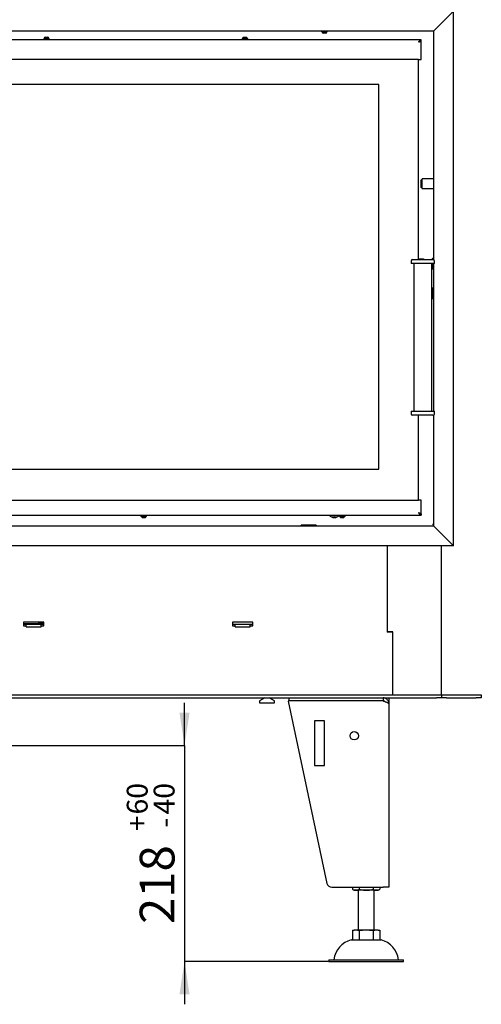
# Model space of a CAD drawing. Units: millimetres. Extents: x 2 to 206, y 4 to 284.
# Drawn here: x 82 to 129, y 126 to 226 of the extents above; entities that cross this region are included whole.
import ezdxf

# ---------------------------------------------------------------- set-up
doc = ezdxf.new("R2010")
doc.units = ezdxf.units.MM
doc.layers.add('FORMAT', color=7, linetype='Continuous')
doc.styles.add('SLDTEXTSTYLE0', font='TXT', dxfattribs={"width": 0.605})
doc.dimstyles.new('SLDDIMSTYLE3', dxfattribs={"dimtxt": 3.5, "dimasz": 3.302, "dimexe": 0, "dimexo": 0.0625, "dimgap": 0.875, "dimtad": 1, "dimdec": 1, "dimlfac": 10, "dimrnd": 1e-09, "dimzin": 12, "dimdsep": 46, "dimtxsty": 'SLDTEXTSTYLE0', "dimsah": 1, "dimcen": 0.09, "dimadec": 0, "dimazin": 3, "dimtol": 1, "dimtp": 60, "dimtm": 40, "dimtfac": 1, "dimtdec": 0, "dimtmove": 0, "dimatfit": 0, "dimfxl": 0, "dimfrac": 2, "dimtolj": 1, "dimtzin": 12, "dimarcsym": 0})

# ---------------------------------------------------------------- blocks, each defined once
blk = doc.blocks.new('_D_6')
at = {"layer": 'FORMAT'}
for p, q in [((99.01, 152.337), (99.01, 156.637)), ((81.113, 152.337), (99.01, 152.337)), ((99.01, 152.337), (99.01, 130.537)), ((113.563, 130.537), (99.01, 130.537)), ((99.01, 130.537), (99.01, 126.237))]:
    blk.add_line(p, q, dxfattribs=at)
for points in [[(99.01, 152.337), (99.518, 155.639), (98.502, 155.639)], [(99.01, 130.537), (98.502, 127.235), (99.518, 127.235)]]:
    blk.add_solid(points, dxfattribs=at)
at = {"layer": 'FORMAT', "attachment_point": 1, "rotation": 90, "style": 'SLDTEXTSTYLE0'}
for s, insert, char_height in [('60', (93.192, 145.375), 2.1), ('40', (95.904, 145.375), 2.1), ('+', (93.192, 143.689), 2.1), ('-', (95.904, 144.053), 2.1), ('218', (94.498, 134.332), 3.5)]:
    blk.add_mtext(s, dxfattribs=dict(at, insert=insert, char_height=char_height))

msp = doc.modelspace()

# ---------------------------------------------------------------- linework, layer by layer
at = {"color": 7, "linetype": 'Continuous', "lineweight": 25}
for p, q in [((124.413, 224.677), (126.113, 226.377)), ((126.113, 172.477), (126.113, 226.377)), ((124.413, 224.677), (124.113, 224.377)), ((124.113, 224.377), (124.413, 224.677)), ((124.113, 224.377), (26.113, 224.377)), ((122.843, 223.507), (27.363, 223.507)), ((84.818, 223.64), (84.818, 223.56)), ((84.818, 223.64), (85.216, 223.64)), ((84.818, 223.56), (85.216, 223.56)), ((84.868, 223.66), (84.868, 223.64)), ((84.868, 223.66), (85.196, 223.66)), ((84.953, 223.54), (84.953, 223.507)), ((84.953, 223.54), (85.163, 223.54)), ((84.963, 223.78), (85.159, 223.78)), ((85.159, 223.78), (85.243, 223.78)), ((85.163, 223.54), (85.253, 223.54)), ((85.196, 223.66), (85.338, 223.66)), ((85.216, 223.64), (85.388, 223.64)), ((85.216, 223.56), (85.388, 223.56)), ((85.253, 223.507), (85.253, 223.54)), ((85.338, 223.64), (85.338, 223.66)), ((85.388, 223.56), (85.388, 223.64)), ((104.818, 223.64), (104.818, 223.56)), ((104.818, 223.64), (105.274, 223.64)), ((104.818, 223.56), (105.274, 223.56)), ((104.868, 223.66), (104.868, 223.64)), ((104.868, 223.66), (105.244, 223.66)), ((104.953, 223.54), (104.953, 223.507)), ((104.953, 223.54), (105.193, 223.54)), ((104.963, 223.78), (105.187, 223.78)), ((105.187, 223.78), (105.243, 223.78)), ((105.193, 223.54), (105.253, 223.54)), ((105.244, 223.66), (105.338, 223.66)), ((105.253, 223.507), (105.253, 223.54)), ((105.274, 223.64), (105.388, 223.64)), ((105.274, 223.56), (105.388, 223.56)), ((105.338, 223.64), (105.338, 223.66)), ((105.388, 223.56), (105.388, 223.64)), ((112.828, 224.377), (112.828, 224.297)), ((113.113, 224.297), (112.828, 224.297)), ((112.878, 224.297), (112.878, 224.277)), ((113.113, 224.277), (112.878, 224.277)), ((113.113, 224.157), (112.973, 224.157)), ((113.398, 224.297), (113.113, 224.297)), ((113.348, 224.277), (113.113, 224.277)), ((113.253, 224.157), (113.113, 224.157)), ((113.348, 224.277), (113.348, 224.297)), ((113.398, 224.297), (113.398, 224.377)), ((122.843, 223.387), (122.843, 223.507)), ((124.113, 224.377), (124.113, 201.312)), ((122.735, 223.357), (122.843, 223.357)), ((122.843, 221.507), (122.843, 223.357)), ((122.603, 221.507), (27.603, 221.507)), ((122.603, 201.329), (122.603, 221.507)), ((122.603, 221.507), (122.843, 221.507)), ((118.603, 218.988), (31.603, 218.988)), ((118.603, 180.188), (118.603, 218.988)), ((122.913, 209.288), (122.813, 209.388)), ((122.813, 209.388), (122.813, 208.987)), ((122.813, 208.987), (122.813, 208.588)), ((122.813, 208.588), (122.913, 208.688)), ((122.963, 209.288), (122.913, 209.288)), ((122.913, 209.288), (122.913, 208.987)), ((122.913, 208.987), (122.913, 208.688)), ((122.913, 208.688), (122.963, 208.688)), ((124.113, 209.488), (122.963, 209.488)), ((122.963, 208.488), (122.963, 209.488)), ((122.963, 208.488), (124.113, 208.488)), ((121.843, 201.179), (121.843, 200.929)), ((124.193, 200.929), (121.843, 200.929)), ((121.993, 201.329), (124.043, 201.329)), ((122.118, 200.929), (122.118, 186.045)), ((123.103, 201.387), (122.603, 201.387)), ((123.161, 201.329), (123.103, 201.387)), ((123.103, 201.329), (123.103, 201.387)), ((123.918, 186.045), (123.918, 200.929)), ((124.058, 201.457), (124.038, 201.457)), ((124.038, 201.329), (124.038, 201.457)), ((124.038, 200.397), (124.038, 200.929)), ((124.113, 201.517), (124.058, 201.517)), ((124.058, 201.328), (124.058, 201.517)), ((124.058, 200.337), (124.058, 200.929)), ((124.113, 200.929), (124.113, 186.045)), ((124.193, 200.929), (124.193, 201.179)), ((124.038, 200.397), (124.058, 200.397)), ((124.058, 200.337), (124.113, 200.337)), ((124.058, 198.457), (124.038, 198.457)), ((124.038, 197.397), (124.038, 198.457)), ((124.113, 198.517), (124.058, 198.517)), ((124.058, 197.337), (124.058, 198.517)), ((124.038, 197.397), (124.058, 197.397)), ((124.058, 197.337), (124.113, 197.337)), ((121.843, 186.045), (121.843, 185.795)), ((121.843, 186.045), (124.193, 186.045)), ((124.193, 185.795), (124.193, 186.045)), ((124.043, 185.645), (121.993, 185.645)), ((122.603, 177.067), (122.603, 185.645)), ((124.113, 185.662), (124.113, 174.477)), ((31.603, 180.188), (118.603, 180.188)), ((27.603, 177.067), (122.603, 177.067)), ((122.843, 177.067), (122.603, 177.067)), ((122.843, 175.717), (122.843, 177.067)), ((27.363, 175.567), (122.843, 175.567)), ((94.618, 175.514), (94.618, 175.434)), ((95.188, 175.514), (94.618, 175.514)), ((95.188, 175.434), (94.618, 175.434)), ((94.668, 175.434), (94.668, 175.414)), ((95.138, 175.414), (94.668, 175.414)), ((94.753, 175.567), (94.753, 175.534)), ((95.053, 175.534), (94.753, 175.534)), ((95.043, 175.294), (94.763, 175.294)), ((95.053, 175.534), (95.053, 175.567)), ((95.138, 175.414), (95.138, 175.434)), ((95.188, 175.434), (95.188, 175.514)), ((114.618, 175.514), (114.618, 175.434)), ((115.188, 175.514), (114.618, 175.514)), ((115.188, 175.434), (114.618, 175.434)), ((114.668, 175.434), (114.668, 175.414)), ((115.138, 175.414), (114.668, 175.414)), ((114.753, 175.567), (114.753, 175.534)), ((115.053, 175.534), (114.753, 175.534)), ((115.043, 175.294), (114.763, 175.294)), ((115.053, 175.534), (115.053, 175.567)), ((115.138, 175.414), (115.138, 175.434)), ((115.188, 175.434), (115.188, 175.514)), ((122.735, 175.717), (122.843, 175.717)), ((122.843, 175.687), (122.843, 175.567)), ((26.113, 174.477), (124.113, 174.477)), ((112.263, 174.552), (110.763, 174.552)), ((110.763, 174.506), (110.763, 174.552)), ((110.763, 174.477), (110.763, 174.506)), ((112.263, 174.552), (112.263, 174.506)), ((112.263, 174.506), (112.263, 174.477)), ((124.054, 174.589), (124.113, 174.544)), ((124.113, 174.477), (124.413, 174.177)), ((124.413, 174.177), (124.113, 174.477)), ((126.113, 172.477), (124.413, 174.177)), ((126.113, 172.477), (24.113, 172.477)), ((119.413, 172.477), (119.413, 163.767)), ((124.913, 157.437), (124.913, 172.477)), ((84.833, 164.762), (82.793, 164.762)), ((82.793, 164.762), (82.793, 164.412)), ((82.793, 164.637), (84.13, 164.637)), ((82.793, 164.587), (82.813, 164.587)), ((82.793, 164.412), (83.063, 164.412)), ((82.813, 164.412), (82.813, 164.587)), ((82.813, 164.587), (83.063, 164.587)), ((83.063, 164.287), (83.063, 164.587)), ((83.063, 164.587), (84.563, 164.587)), ((83.063, 164.287), (84.563, 164.287)), ((84.13, 164.637), (84.272, 164.637)), ((84.833, 164.637), (84.272, 164.637)), ((84.563, 164.287), (84.563, 164.587)), ((84.563, 164.587), (84.813, 164.587)), ((84.563, 164.412), (84.833, 164.412)), ((84.813, 164.412), (84.813, 164.587)), ((84.813, 164.587), (84.833, 164.587)), ((84.833, 164.412), (84.833, 164.762)), ((105.893, 164.762), (103.853, 164.762)), ((103.853, 164.762), (103.853, 164.412)), ((103.853, 164.587), (103.873, 164.587)), ((103.853, 164.412), (104.123, 164.412)), ((103.873, 164.412), (103.873, 164.587)), ((103.873, 164.587), (104.123, 164.587)), ((104.123, 164.287), (104.123, 164.587)), ((104.123, 164.587), (105.623, 164.587)), ((104.123, 164.287), (105.623, 164.287)), ((105.623, 164.287), (105.623, 164.587)), ((105.623, 164.587), (105.873, 164.587)), ((105.623, 164.412), (105.893, 164.412)), ((105.873, 164.412), (105.873, 164.587)), ((105.873, 164.587), (105.893, 164.587)), ((105.893, 164.412), (105.893, 164.762)), ((120.013, 163.787), (119.413, 163.787)), ((120.013, 163.767), (119.413, 163.767)), ((119.713, 163.767), (119.713, 163.787)), ((120.013, 157.437), (120.013, 163.787)), ((120.013, 157.437), (120.013, 163.767)), ((25.813, 157.437), (124.413, 157.437)), ((25.813, 157.137), (124.413, 157.137)), ((107.097, 157.137), (106.563, 156.829)), ((108.063, 156.829), (107.53, 157.137)), ((109.513, 157.137), (109.513, 156.837)), ((119.013, 157.137), (119.013, 156.837)), ((119.613, 157.137), (119.613, 156.837)), ((124.413, 157.437), (124.913, 157.437)), ((124.913, 157.137), (124.413, 157.137)), ((124.913, 157.437), (124.913, 157.137)), ((124.913, 157.437), (125.413, 157.437)), ((125.413, 157.137), (124.913, 157.137)), ((125.413, 157.437), (128.413, 157.437)), ((125.413, 157.137), (128.413, 157.137)), ((128.413, 157.437), (128.913, 157.437)), ((128.913, 157.137), (128.413, 157.137)), ((128.913, 157.437), (128.913, 157.137)), ((106.563, 156.829), (106.563, 156.637)), ((106.563, 156.637), (108.063, 156.637)), ((108.063, 156.637), (108.063, 156.829)), ((119.013, 156.827), (109.453, 156.82)), ((109.453, 156.82), (113.361, 138.433)), ((109.513, 156.837), (109.513, 156.82)), ((119.013, 156.837), (109.513, 156.837)), ((112.113, 156.837), (112.113, 156.822)), ((113.913, 156.823), (113.913, 156.837)), ((116.213, 156.837), (116.213, 156.825)), ((118.013, 156.826), (118.013, 156.837)), ((119.53, 156.837), (119.613, 156.837)), ((119.534, 156.829), (119.613, 156.837)), ((119.535, 156.827), (119.613, 156.827)), ((119.539, 156.82), (119.613, 156.82)), ((119.613, 156.827), (119.613, 156.82)), ((119.613, 156.82), (119.613, 156.537)), ((119.613, 156.537), (119.613, 138.037)), ((112.113, 154.82), (112.113, 150.32)), ((113.113, 154.82), (112.113, 154.82)), ((113.113, 150.32), (113.113, 154.82)), ((112.113, 150.32), (113.113, 150.32)), ((113.85, 138.037), (119.013, 138.037)), ((115.928, 138.037), (115.928, 137.834)), ((116.62, 138.037), (116.62, 137.834)), ((118.006, 138.037), (118.006, 137.834)), ((118.699, 138.037), (118.699, 137.834)), ((119.613, 138.037), (119.013, 138.037)), ((116.274, 137.737), (116.113, 137.737)), ((117.313, 137.737), (116.274, 137.737)), ((116.513, 137.737), (116.513, 133.737)), ((118.352, 137.737), (117.313, 137.737)), ((118.113, 133.737), (118.113, 137.737)), ((118.513, 137.737), (118.352, 137.737)), ((115.928, 133.7), (115.928, 132.737)), ((116.113, 133.737), (116.274, 133.737)), ((116.274, 133.737), (117.313, 133.737)), ((116.62, 133.7), (116.62, 132.737)), ((117.313, 133.737), (118.352, 133.737)), ((118.006, 133.7), (118.006, 132.737)), ((118.352, 133.737), (118.513, 133.737)), ((118.699, 133.7), (118.699, 132.737)), ((115.813, 132.737), (118.813, 132.737)), ((113.563, 130.737), (113.563, 130.537)), ((113.563, 130.737), (121.063, 130.737)), ((113.563, 130.537), (121.063, 130.537)), ((121.063, 130.537), (121.063, 130.737))]:
    msp.add_line(p, q, dxfattribs=at)
msp.add_circle((116.113, 153.32), 0.425, dxfattribs=at)
for centre, radius, start, end in [((85.143, 223.54), 0.3, 126.85377, 156.41126), ((84.953, 223.55), 0.01, 270, 90), ((85.063, 223.54), 0.3, 23.58874, 53.14623), ((85.253, 223.55), 0.01, 90, 270), ((105.143, 223.54), 0.3, 126.85377, 156.41126), ((104.953, 223.55), 0.01, 270, 90), ((105.063, 223.54), 0.3, 23.58874, 53.14623), ((105.253, 223.55), 0.01, 90, 270), ((113.153, 224.397), 0.3, 203.58874, 233.14623), ((113.073, 224.397), 0.3, 306.85377, 336.41126), ((124.113, 224.427), 0.08, 218.68219, 270), ((121.993, 201.179), 0.15, 90, 180), ((124.334, 201.054), 0.5, 126.30205, 146.62492), ((124.043, 201.179), 0.15, 360, 90), ((124.334, 200.8), 0.5, 213.69092, 233.69795), ((124.334, 198.054), 0.5, 126.30205, 146.30908), ((124.334, 197.8), 0.5, 213.69092, 233.69795), ((121.993, 185.795), 0.15, 180, 270), ((124.043, 185.795), 0.15, 270, 0), ((94.943, 175.534), 0.3, 203.58874, 233.14623), ((94.753, 175.524), 0.01, 270, 90), ((95.053, 175.524), 0.01, 90, 270), ((94.863, 175.534), 0.3, 306.85377, 336.41126), ((114.113, 176.027), 0.7, 221.08233, 318.91767), ((114.113, 176.027), 0.55, 236.7581, 303.2419), ((114.943, 175.534), 0.3, 203.58874, 233.14623), ((114.753, 175.524), 0.01, 270, 90), ((115.053, 175.524), 0.01, 90, 270), ((114.863, 175.534), 0.3, 306.85377, 336.41126), ((124.113, 174.627), 0.08, 90, 180), ((113.85, 138.537), 0.5, 192, 270), ((116.577, 138.844), 1.2, 237.26504, 247.28127), ((118.05, 138.844), 1.2, 292.71873, 302.7345), ((116.408, 130.45), 2.363, 104.59069, 173.03745), ((118.218, 130.45), 2.363, 6.96255, 75.40931)]:
    msp.add_arc(centre, radius, start, end, dxfattribs=at)
for points in [[(122.603, 223.267), (122.613, 223.282), (122.633, 223.314), (122.663, 223.359), (122.693, 223.401), (122.723, 223.438), (122.753, 223.468), (122.783, 223.49), (122.813, 223.504), (122.833, 223.506), (122.843, 223.507)], [(122.603, 223.267), (122.623, 223.282), (122.663, 223.314), (122.723, 223.354), (122.783, 223.381), (122.823, 223.385), (122.843, 223.387)], [(122.843, 175.567), (122.833, 175.568), (122.813, 175.569), (122.783, 175.584), (122.753, 175.606), (122.723, 175.636), (122.693, 175.673), (122.663, 175.714), (122.633, 175.76), (122.613, 175.791), (122.603, 175.807)], [(122.843, 175.687), (122.823, 175.689), (122.783, 175.692), (122.723, 175.72), (122.663, 175.76), (122.623, 175.791), (122.603, 175.807)], [(119.013, 156.827), (119.053, 156.815), (119.131, 156.79), (119.244, 156.754), (119.349, 156.718), (119.44, 156.682), (119.515, 156.645), (119.571, 156.609), (119.607, 156.573), (119.611, 156.549), (119.613, 156.537)]]:
    msp.add_open_spline(points, degree=3, dxfattribs=at)
for points, knots in [([(122.843, 223.357), (122.84, 223.35), (122.835, 223.337), (122.791, 223.317), (122.727, 223.297), (122.66, 223.28), (122.618, 223.27), (122.603, 223.267)], [0, 0, 0, 0, 0.220743, 0.441506, 0.662269, 0.883032, 1, 1, 1, 1]), ([(122.723, 223.357), (122.722, 223.35), (122.718, 223.335), (122.693, 223.314), (122.657, 223.292), (122.624, 223.277), (122.606, 223.268), (122.603, 223.267)], [0, 0, 0, 0, 0.2382208, 0.4764415, 0.714566, 0.9526905, 1, 1, 1, 1]), ([(122.603, 175.807), (122.631, 175.8), (122.687, 175.787), (122.76, 175.767), (122.814, 175.747), (122.84, 175.73), (122.842, 175.72), (122.843, 175.717)], [0, 0, 0, 0, 0.2207431, 0.4415062, 0.6622694, 0.8830324, 1, 1, 1, 1]), ([(122.603, 175.807), (122.618, 175.8), (122.648, 175.785), (122.687, 175.764), (122.714, 175.742), (122.723, 175.727), (122.723, 175.718), (122.723, 175.717)], [0, 0, 0, 0, 0.238221, 0.476442, 0.714566, 0.95269, 1, 1, 1, 1]), ([(124.033, 174.627), (124.034, 174.624), (124.034, 174.619), (124.041, 174.606), (124.048, 174.596), (124.054, 174.589)], [0, 0, 0, 0, 0.172066, 0.3915792, 1, 1, 1, 1]), ([(119.613, 156.537), (119.611, 156.576), (119.606, 156.656), (119.57, 156.771), (119.512, 156.877), (119.435, 156.969), (119.34, 157.045), (119.235, 157.098), (119.125, 157.131), (119.051, 157.135), (119.013, 157.137)], [0, 0, 0, 0, 0.125524, 0.254679, 0.38032, 0.509603, 0.635244, 0.764527, 0.880829, 1, 1, 1, 1]), ([(119.201, 156.768), (119.185, 156.78), (119.15, 156.808), (119.085, 156.831), (119.037, 156.835), (119.013, 156.837)], [0, 0, 0, 0, 0.305473, 0.649024, 1, 1, 1, 1]), ([(115.928, 137.834), (115.954, 137.819), (116.007, 137.788), (116.089, 137.76), (116.172, 137.742), (116.234, 137.737), (116.268, 137.737), (116.274, 137.737)], [0, 0, 0, 0, 0.234866, 0.469825, 0.710413, 0.951039, 1, 1, 1, 1]), ([(116.274, 137.737), (116.303, 137.738), (116.361, 137.74), (116.448, 137.757), (116.535, 137.785), (116.592, 137.818), (116.62, 137.834)], [0, 0, 0, 0, 0.247283, 0.494529, 0.747325, 1, 1, 1, 1]), ([(116.62, 137.834), (116.679, 137.818), (116.82, 137.777), (117.053, 137.744), (117.226, 137.739), (117.313, 137.737)], [0, 0, 0, 0, 0.2592274, 0.627453, 1, 1, 1, 1]), ([(117.313, 137.737), (117.371, 137.738), (117.487, 137.74), (117.661, 137.757), (117.835, 137.785), (117.949, 137.818), (118.006, 137.834)], [0, 0, 0, 0, 0.2472826, 0.4945294, 0.7473252, 1, 1, 1, 1]), ([(118.006, 137.834), (118.033, 137.819), (118.085, 137.788), (118.167, 137.76), (118.251, 137.742), (118.313, 137.737), (118.347, 137.737), (118.352, 137.737)], [0, 0, 0, 0, 0.234866, 0.469825, 0.710413, 0.951039, 1, 1, 1, 1]), ([(118.352, 137.737), (118.381, 137.738), (118.439, 137.74), (118.526, 137.757), (118.614, 137.785), (118.67, 137.818), (118.699, 137.834)], [0, 0, 0, 0, 0.247283, 0.494529, 0.747325, 1, 1, 1, 1]), ([(115.928, 133.7), (115.956, 133.707), (116.014, 133.721), (116.129, 133.734), (116.216, 133.736), (116.274, 133.737)], [0, 0, 0, 0, 0.249273, 0.498612, 1, 1, 1, 1]), ([(116.274, 133.737), (116.332, 133.736), (116.419, 133.734), (116.534, 133.721), (116.592, 133.707), (116.62, 133.7)], [0, 0, 0, 0, 0.49904, 0.749553, 1, 1, 1, 1]), ([(116.62, 133.7), (116.694, 133.708), (116.846, 133.726), (117.077, 133.735), (117.235, 133.736), (117.313, 133.737)], [0, 0, 0, 0, 0.3207414, 0.6601294, 1, 1, 1, 1]), ([(117.313, 133.737), (117.429, 133.736), (117.602, 133.734), (117.833, 133.721), (117.949, 133.707), (118.006, 133.7)], [0, 0, 0, 0, 0.4990398, 0.7495534, 1, 1, 1, 1]), ([(118.006, 133.7), (118.035, 133.707), (118.092, 133.721), (118.208, 133.734), (118.294, 133.736), (118.352, 133.737)], [0, 0, 0, 0, 0.249273, 0.498612, 1, 1, 1, 1]), ([(118.352, 133.737), (118.41, 133.736), (118.497, 133.734), (118.613, 133.721), (118.67, 133.707), (118.699, 133.7)], [0, 0, 0, 0, 0.49904, 0.749553, 1, 1, 1, 1])]:
    msp.add_open_spline(points, degree=3, knots=knots, dxfattribs=at)

# ---------------------------------------------------------------- dimensions: what is measured, and where the dimension line sits
at = {"layer": 'FORMAT'}
dim = msp.add_linear_dim(base=(99.01, 130.537), p1=(81.113, 152.337), p2=(113.563, 130.537), angle=90, dimstyle='SLDDIMSTYLE3', dxfattribs=at)
dim.commit()
dim.dimension.update_dxf_attribs({"geometry": '_D_6', "text_midpoint": (99.01, 141.458), "dimtype": 160})

doc.saveas('drawing.dxf')
